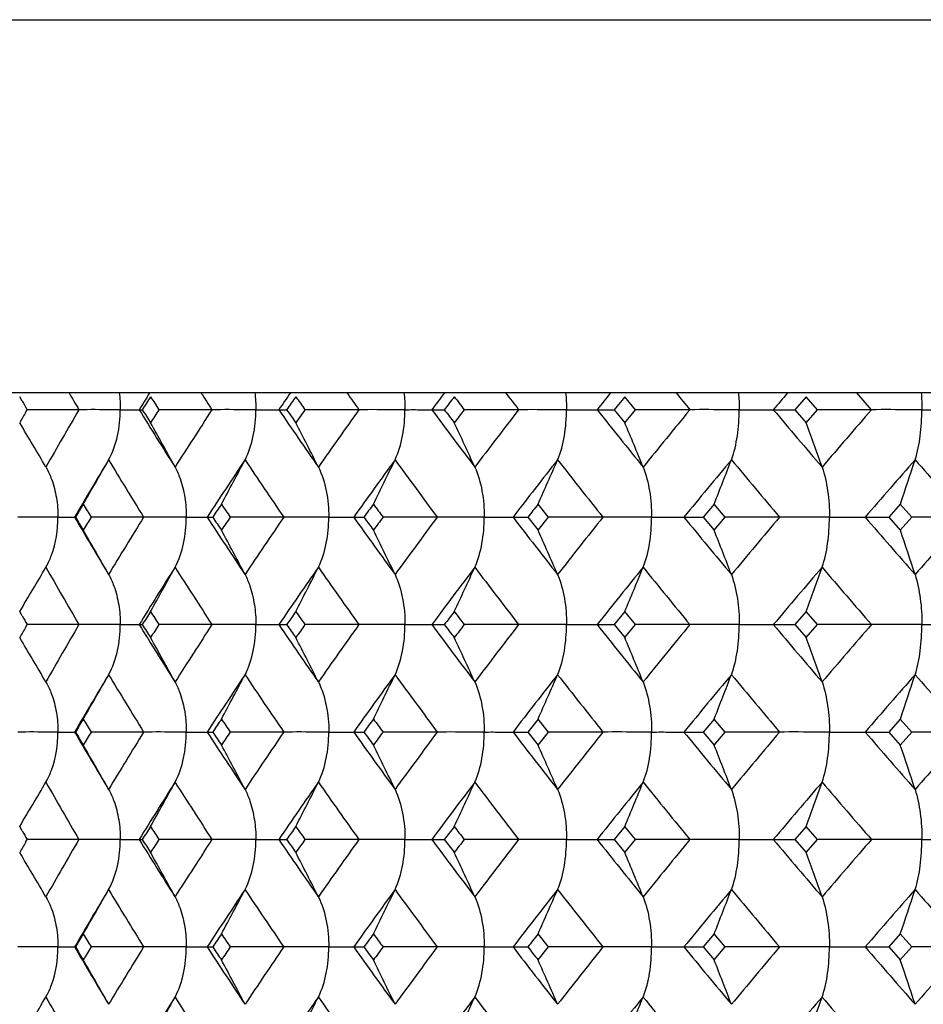
# Model space of a CAD drawing. Units: millimetres. Extents: x 0 to 594, y 0 to 420.
# Drawn here: x 185 to 192, y 161 to 169 of the extents above; entities that cross this region are included whole.
import ezdxf

# ---------------------------------------------------------------- set-up
doc = ezdxf.new("R2010")
doc.units = ezdxf.units.MM
doc.header["$LTSCALE"] = 32.67
doc.layers.add('00_COMPONENTI', color=7, linetype='CONTINUOUS')

msp = doc.modelspace()

# ---------------------------------------------------------------- linework, layer by layer
at = {"layer": '00_COMPONENTI', "color": 7, "linetype": 'Continuous'}
for p, q in [((53.9839, 168.8733), (268.9839, 168.8733)), ((268.9839, 165.8733), (53.9839, 165.8733)), ((184.7846, 165.8068), (184.7647, 165.8416)), ((189.627, 165.8416), (189.5417, 165.7372)), ((189.7127, 165.7372), (189.627, 165.8416)), ((191.0839, 165.8416), (190.9936, 165.7372)), ((191.1744, 165.7372), (191.0839, 165.8416)), ((184.8147, 165.7198), (184.8247, 165.7372)), ((185.2405, 165.7372), (184.8247, 165.7372)), ((185.7244, 165.7372), (185.7493, 165.7372)), ((186.3096, 165.7372), (185.8835, 165.7372)), ((186.8466, 165.7372), (186.9095, 165.7372)), ((187.4904, 165.7372), (187.0571, 165.7372)), ((188.0764, 165.7372), (188.1769, 165.7372)), ((188.7739, 165.7372), (188.3368, 165.7372)), ((189.4045, 165.7372), (189.5417, 165.7372)), ((189.5417, 165.7372), (189.627, 165.6328)), ((189.627, 165.6328), (189.7127, 165.7372)), ((190.1503, 165.7372), (189.7127, 165.7372)), ((190.8207, 165.7372), (190.9936, 165.7372)), ((190.9936, 165.7372), (191.0839, 165.6328)), ((191.0839, 165.6328), (191.1744, 165.7372)), ((191.6092, 165.7372), (191.1744, 165.7372)), ((184.975, 165.2759), (184.9785, 165.2697)), ((189.0134, 164.8733), (188.9304, 164.9777)), ((190.3453, 164.9777), (190.2574, 164.8733)), ((190.4335, 164.8733), (190.3453, 164.9777)), ((191.8412, 164.9777), (191.7488, 164.8733)), ((191.934, 164.8733), (191.8412, 164.9777)), ((185.2063, 164.8733), (185.2121, 164.8733)), ((185.7606, 164.8733), (185.3392, 164.8733)), ((186.2714, 164.8733), (186.3154, 164.8733)), ((186.8866, 164.8733), (186.4565, 164.8733)), ((187.4486, 164.8733), (187.5304, 164.8733)), ((188.1199, 164.8733), (187.6843, 164.8733)), ((188.7288, 164.8733), (188.8477, 164.8733)), ((188.9304, 164.7689), (189.0134, 164.8733)), ((189.4512, 164.8733), (189.0134, 164.8733)), ((190.1022, 164.8733), (190.2574, 164.8733)), ((190.2574, 164.8733), (190.3453, 164.7689)), ((190.3453, 164.7689), (190.4335, 164.8733)), ((190.8702, 164.8733), (190.4335, 164.8733)), ((191.5584, 164.8733), (191.7488, 164.8733)), ((191.7488, 164.8733), (191.8412, 164.7689)), ((191.8412, 164.7689), (191.934, 164.8733)), ((192.3661, 164.8733), (191.934, 164.8733)), ((184.975, 164.4707), (184.9786, 164.4769)), ((184.7846, 164.079), (184.7647, 164.1138)), ((189.627, 164.1138), (189.5417, 164.0094)), ((189.7127, 164.0094), (189.627, 164.1138)), ((191.0839, 164.1138), (190.9936, 164.0094)), ((191.1744, 164.0094), (191.0839, 164.1138)), ((184.8147, 163.992), (184.8247, 164.0094)), ((185.2406, 164.0094), (184.8247, 164.0094)), ((185.7244, 164.0094), (185.7493, 164.0094)), ((186.3097, 164.0094), (185.8835, 164.0094)), ((186.8466, 164.0094), (186.9095, 164.0094)), ((187.4905, 164.0094), (187.0571, 164.0094)), ((188.0764, 164.0094), (188.1769, 164.0094)), ((188.774, 164.0094), (188.3368, 164.0094)), ((189.4045, 164.0094), (189.5417, 164.0094)), ((189.5417, 164.0094), (189.627, 163.905)), ((189.627, 163.905), (189.7127, 164.0094)), ((190.1504, 164.0094), (189.7127, 164.0094)), ((190.8207, 164.0094), (190.9936, 164.0094)), ((190.9936, 164.0094), (191.0839, 163.905)), ((191.0839, 163.905), (191.1744, 164.0094)), ((191.6092, 164.0094), (191.1744, 164.0094)), ((184.9751, 163.5481), (184.9786, 163.5418)), ((188.9304, 163.2498), (188.8478, 163.1454)), ((189.0133, 163.1454), (188.9304, 163.2498)), ((190.3453, 163.2498), (190.2575, 163.1454)), ((190.4335, 163.1454), (190.3453, 163.2498)), ((191.8412, 163.2498), (191.7488, 163.1454)), ((191.9339, 163.1454), (191.8412, 163.2498)), ((185.2063, 163.1454), (185.2122, 163.1454)), ((185.7606, 163.1454), (185.3392, 163.1454)), ((186.2715, 163.1454), (186.3155, 163.1454)), ((186.8867, 163.1454), (186.4565, 163.1454)), ((187.4486, 163.1454), (187.5304, 163.1454)), ((188.12, 163.1454), (187.6843, 163.1454)), ((188.7288, 163.1454), (188.8478, 163.1454)), ((188.8478, 163.1454), (188.9304, 163.0411)), ((188.9304, 163.0411), (189.0133, 163.1454)), ((189.4512, 163.1454), (189.0133, 163.1454)), ((190.1022, 163.1454), (190.2575, 163.1454)), ((190.2575, 163.1454), (190.3453, 163.0411)), ((190.3453, 163.0411), (190.4335, 163.1454)), ((190.8702, 163.1454), (190.4335, 163.1454)), ((191.5585, 163.1454), (191.7488, 163.1454)), ((191.7488, 163.1454), (191.8412, 163.0411)), ((191.8412, 163.0411), (191.9339, 163.1454)), ((192.3661, 163.1454), (191.9339, 163.1454)), ((184.9751, 162.7428), (184.9786, 162.749)), ((184.7846, 162.351), (184.7647, 162.3858)), ((189.627, 162.3858), (189.5417, 162.2815)), ((189.7127, 162.2815), (189.627, 162.3858)), ((191.0839, 162.3858), (190.9936, 162.2815)), ((191.1744, 162.2815), (191.0839, 162.3858)), ((184.8147, 162.2641), (184.8247, 162.2815)), ((185.2405, 162.2815), (184.8247, 162.2815)), ((185.7244, 162.2815), (185.7493, 162.2815)), ((186.3096, 162.2815), (185.8835, 162.2815)), ((186.8466, 162.2815), (186.9095, 162.2815)), ((187.4904, 162.2815), (187.0572, 162.2815)), ((188.0764, 162.2815), (188.1769, 162.2815)), ((188.7739, 162.2815), (188.3368, 162.2815)), ((189.4045, 162.2815), (189.5417, 162.2815)), ((189.5417, 162.2815), (189.627, 162.1771)), ((189.627, 162.1771), (189.7127, 162.2815)), ((190.1503, 162.2815), (189.7127, 162.2815)), ((190.8206, 162.2815), (190.9936, 162.2815)), ((190.9936, 162.2815), (191.0839, 162.1771)), ((191.0839, 162.1771), (191.1744, 162.2815)), ((191.6092, 162.2815), (191.1744, 162.2815)), ((184.975, 161.8202), (184.9785, 161.8139)), ((189.0134, 161.4175), (188.9304, 161.522)), ((190.3453, 161.522), (190.2574, 161.4175)), ((190.4335, 161.4175), (190.3453, 161.522)), ((191.8412, 161.522), (191.7487, 161.4175)), ((191.934, 161.4175), (191.8412, 161.522)), ((185.2063, 161.4175), (185.2121, 161.4175)), ((185.7606, 161.4175), (185.3393, 161.4175)), ((186.2714, 161.4175), (186.3154, 161.4175)), ((186.8866, 161.4175), (186.4565, 161.4175)), ((187.4486, 161.4175), (187.5304, 161.4175)), ((188.1199, 161.4175), (187.6843, 161.4175)), ((188.7288, 161.4175), (188.8477, 161.4175)), ((188.9304, 161.3131), (189.0134, 161.4175)), ((189.4512, 161.4175), (189.0134, 161.4175)), ((190.1022, 161.4175), (190.2574, 161.4175)), ((190.2574, 161.4175), (190.3453, 161.3131)), ((190.3453, 161.3131), (190.4335, 161.4175)), ((190.8702, 161.4175), (190.4335, 161.4175)), ((191.5584, 161.4175), (191.7487, 161.4175)), ((191.7487, 161.4175), (191.8412, 161.3131)), ((191.8412, 161.3131), (191.934, 161.4175)), ((192.3661, 161.4175), (191.934, 161.4175)), ((184.975, 161.0149), (184.9786, 161.0211))]:
    msp.add_line(p, q, dxfattribs=at)
at = {"layer": '00_COMPONENTI', "color": 9, "linetype": 'Continuous'}
msp.add_line((191.6092, 165.7372), (191.4916, 165.8733), dxfattribs=at)
for centre, radius, start, end in [((218.4918, 185.1822), 38.5195, 210.08447, 210.31867), ((221.4513, 143.7043), 41.9745, 148.11921, 148.33769), ((224.1725, 190.4187), 45.197, 212.89329, 213.09897), ((227.7772, 137.842), 49.5324, 145.53391, 145.72461), ((231.1004, 196.8739), 53.5847, 215.34754, 215.52613), ((235.524, 130.571), 59.0587, 143.291212, 143.455709), ((239.6315, 204.9312), 64.2079, 217.466947, 217.620093), ((245.1532, 121.4086), 71.2246, 141.370013, 141.510002), ((250.3451, 215.1859), 77.9011, 219.272965, 219.402368), ((257.4374, 109.5732), 87.1332, 139.748884, 139.866022), ((217.9423, 146.609), 37.8852, 149.67541, 150.48035), ((221.9119, 188.0535), 42.5153, 211.66145, 212.39473), ((223.5088, 141.4834), 44.4075, 146.89568, 147.60335), ((228.3445, 194.0184), 50.2185, 214.27477, 214.91412), ((230.2942, 135.1708), 52.5972, 144.4691, 145.08422), ((236.2293, 201.4256), 59.9363, 216.543869, 217.094718), ((238.6385, 127.3026), 62.9579, 142.375696, 142.903863), ((246.0486, 210.7775), 72.3684, 218.489751, 218.957875), ((249.0929, 117.3108), 76.2847, 140.593952, 141.040927), ((258.614, 222.8931), 88.672, 220.133898, 220.524888), ((262.6, 104.2492), 93.9173, 139.102854, 139.474117), ((219.143, 145.1035), 39.2753, 148.99517, 149.77713), ((220.5863, 186.4299), 40.9576, 211.00099, 211.75687), ((224.9705, 139.7274), 46.1512, 146.29934, 146.985), ((226.7285, 192.1108), 48.2624, 213.69728, 214.35809), ((232.0828, 133.0908), 54.7936, 143.95228, 144.54665), ((234.2401, 199.1448), 57.4596, 216.044779, 216.615762), ((240.8591, 124.7887), 65.7598, 141.933436, 142.442195), ((243.5515, 207.9853), 69.1773, 218.064046, 218.550956), ((251.9203, 114.1858), 79.9419, 140.22125, 140.650129), ((255.3779, 219.3579), 84.4382, 219.776628, 220.185134), ((266.3453, 100.2037), 98.8698, 138.795036, 139.149402), ((270.9848, 234.5236), 105.0336, 221.203213, 221.538537), ((219.143, 184.6431), 39.2753, 210.22287, 211.00483), ((220.5863, 143.3167), 40.9576, 148.24313, 148.99901), ((224.9705, 190.0192), 46.1512, 213.015, 213.70066), ((226.7285, 137.6358), 48.2624, 145.64191, 146.30272), ((232.0828, 196.6558), 54.7936, 215.45335, 216.04772), ((234.2401, 130.6017), 57.4596, 143.384239, 143.955221), ((240.8591, 204.9579), 65.7598, 217.557805, 218.066564), ((243.5515, 121.7613), 69.1773, 141.449044, 141.935954), ((251.9203, 215.5608), 79.9419, 219.349871, 219.77875), ((255.3779, 110.3887), 84.4382, 139.814866, 140.223372), ((266.3453, 229.5429), 98.8698, 220.850598, 221.204964), ((270.9848, 95.223), 105.0336, 138.461463, 138.796787), ((217.9423, 183.1376), 37.8852, 209.51965, 210.32459), ((221.9119, 141.6931), 42.5153, 147.60527, 148.33855), ((223.5088, 188.2632), 44.4075, 212.39665, 213.10433), ((228.3445, 135.7282), 50.2185, 145.08588, 145.72523), ((230.2942, 194.5758), 52.5972, 214.91578, 215.5309), ((236.2293, 128.321), 59.9363, 142.905282, 143.456131), ((238.6385, 202.444), 62.9579, 217.096137, 217.624305), ((246.0486, 118.9691), 72.3684, 141.042125, 141.510249), ((249.0929, 212.4358), 76.2847, 218.959073, 219.406049), ((258.614, 106.8535), 88.672, 139.475112, 139.866102), ((262.6, 225.4974), 93.9174, 220.525883, 220.897146), ((218.0209, 144.8379), 37.9749, 149.67887, 150.48193), ((222.0039, 186.3852), 42.6249, 211.66474, 212.39619), ((223.598, 139.7002), 44.5124, 146.89871, 147.60473), ((228.4502, 192.3656), 50.3482, 214.27764, 214.9154), ((230.3966, 133.3728), 52.7214, 144.47173, 145.08543), ((236.3523, 199.7921), 60.0913, 216.546353, 217.095826), ((238.7576, 125.4861), 63.1063, 142.377945, 142.90489), ((246.1936, 209.1683), 72.5558, 218.491871, 218.958823), ((249.2333, 115.471), 76.4642, 140.595847, 141.04179), ((258.7881, 221.3157), 88.9021, 220.135678, 220.525686), ((262.7684, 102.379), 94.1378, 139.104419, 139.474828), ((219.2244, 143.3295), 39.3688, 148.99857, 149.77865), ((220.6762, 184.7589), 41.0638, 211.00442, 211.75836), ((225.0631, 137.9407), 46.2608, 146.30231, 146.98634), ((226.8315, 190.4546), 48.3878, 213.70029, 214.35939), ((232.1894, 131.2884), 54.9237, 143.95485, 144.5478), ((234.3595, 197.5071), 57.6091, 216.047383, 216.616897), ((240.9833, 122.9667), 65.9156, 141.935628, 142.443173), ((243.6918, 206.3707), 69.3576, 218.066275, 218.55193), ((252.0673, 112.339), 80.1309, 140.223089, 140.650947), ((255.5456, 217.7732), 84.6587, 219.778507, 220.185957), ((266.5225, 98.3242), 99.103, 138.796546, 139.150072), ((271.19, 232.9791), 105.3088, 221.204766, 221.539219), ((219.224, 182.961), 39.3683, 210.22106, 211.00114), ((220.6683, 141.5367), 41.0546, 148.24145, 148.99556), ((225.0635, 188.3502), 46.2612, 213.0134, 213.69742), ((226.8215, 135.8428), 48.3759, 145.64045, 146.29972), ((232.1911, 195.0033), 54.9255, 215.45196, 216.04489), ((234.3468, 128.7931), 57.5934, 143.382975, 143.952644), ((240.9868, 203.3265), 65.9198, 217.556617, 218.064127), ((243.6752, 119.9333), 69.3364, 141.447969, 141.933772), ((252.0737, 213.9568), 80.139, 219.348867, 219.77668), ((255.5231, 108.5365), 84.6294, 139.813967, 140.221557), ((266.5339, 227.9762), 99.1179, 220.849765, 221.203236), ((271.1583, 93.3397), 105.2666, 138.460728, 138.795314), ((218.0203, 181.4524), 37.9742, 209.51777, 210.32085), ((221.9955, 139.9108), 42.615, 147.60362, 148.33525), ((223.5981, 186.5905), 44.5124, 212.39499, 213.10102), ((228.4396, 133.9325), 50.3353, 145.08445, 145.72237), ((230.3978, 192.9186), 52.7226, 214.91433, 215.52801), ((236.3386, 126.5089), 60.0743, 142.904051, 143.453684), ((238.7604, 200.8065), 63.1096, 217.094891, 217.621811), ((246.1756, 117.1369), 72.5327, 141.041081, 141.508185), ((249.2387, 210.8239), 76.4709, 218.958016, 219.403922), ((258.7636, 104.996), 88.87, 139.474243, 139.864395), ((262.7782, 223.9199), 94.1505, 220.525002, 220.895363), ((217.9302, 143.1605), 37.8712, 149.6756, 150.48084), ((221.9009, 184.5908), 42.5023, 211.66127, 212.39478), ((223.4949, 138.0369), 44.3908, 146.89588, 147.60382), ((228.332, 190.554), 50.2034, 214.27458, 214.91412), ((230.2779, 131.7269), 52.5771, 144.46931, 145.08467), ((236.2152, 197.9591), 59.9186, 216.543668, 217.094684), ((238.6192, 123.862), 62.9333, 142.375907, 142.904284), ((246.0324, 207.3085), 72.3475, 218.489546, 218.957808), ((249.0695, 113.8746), 76.2541, 140.594166, 141.041322), ((258.5953, 219.4211), 88.6473, 220.13369, 220.524791), ((262.571, 100.8191), 93.8787, 139.10307, 139.474488), ((219.1305, 141.6554), 39.2607, 148.99537, 149.77763), ((220.5756, 182.9676), 40.945, 211.00081, 211.75693), ((224.9561, 136.2815), 46.1337, 146.29955, 146.98548), ((226.7164, 188.6468), 48.2478, 213.69709, 214.3581), ((232.0659, 129.6476), 54.7725, 143.9525, 144.5471), ((234.2264, 195.6789), 57.4425, 216.044583, 216.615741), ((240.8389, 121.3491), 65.7339, 141.933653, 142.442615), ((243.5358, 204.5169), 69.1571, 218.063845, 218.550901), ((251.8958, 110.7509), 79.9097, 140.221468, 140.650523), ((255.3597, 215.8866), 84.4144, 219.776423, 220.185047), ((266.3147, 96.7752), 98.8288, 138.795255, 139.149771), ((270.9637, 231.0489), 105.0053, 221.203005, 221.538422), ((219.1612, 181.1975), 39.2961, 210.2223, 211.00385), ((220.6135, 139.844), 40.9895, 148.24291, 148.99822), ((224.9905, 186.5759), 46.1748, 213.01447, 213.69979), ((226.7603, 134.1581), 48.301, 145.64176, 146.30204), ((232.1049, 193.2152), 54.8204, 215.45286, 216.04694), ((234.278, 127.1177), 57.5069, 143.38413, 143.954651), ((240.8834, 201.5202), 65.79, 217.557359, 218.065885), ((243.5976, 118.2688), 69.2362, 141.448981, 141.935483), ((251.947, 212.1262), 79.9759, 219.349464, 219.778162), ((255.4351, 106.8846), 84.5132, 139.814845, 140.222993), ((266.3742, 226.1113), 98.9074, 220.850228, 221.20446), ((271.0584, 91.7021), 105.1319, 138.46148, 138.796494), ((217.96, 179.6914), 37.9054, 209.51908, 210.3236), ((221.9398, 138.2195), 42.5484, 147.60507, 148.3378), ((223.5282, 184.8193), 44.4302, 212.39612, 213.10344), ((228.3773, 132.2494), 50.2587, 145.08574, 145.72459), ((230.3155, 191.1344), 52.623, 214.91528, 215.53012), ((236.2686, 124.8354), 59.9857, 142.905186, 143.455596), ((238.6621, 199.0054), 62.9871, 217.095685, 217.623615), ((246.0966, 115.4745), 72.4302, 141.042073, 141.50981), ((249.1188, 209.0002), 76.3175, 218.95866, 219.40545), ((258.6741, 103.3464), 88.7511, 139.475101, 139.865752), ((262.6281, 222.0648), 93.9538, 220.525506, 220.896631)]:
    msp.add_arc(centre, radius, start, end, dxfattribs=at)
at = {"layer": '00_COMPONENTI', "color": 7, "linetype": 'Continuous'}
for centre, radius, start, end in [((217.0432, 184.3568), 37.2118, 209.90072, 210.02438), ((222.2168, 142.4426), 43.2726, 147.26638, 147.43051), ((222.4638, 189.3993), 43.5662, 212.73362, 212.89695), ((228.8407, 136.2424), 51.2656, 144.73436, 144.8771), ((229.1248, 195.6416), 51.6135, 215.26563, 215.40766), ((236.9699, 128.5234), 61.3647, 142.545018, 142.667676), ((237.2967, 203.4101), 61.7763, 217.454981, 217.57702), ((217.049, 147.1163), 37.2175, 150.00932, 150.16381), ((222.1222, 188.9686), 43.1588, 212.56641, 212.73099), ((222.5716, 142.0082), 43.6931, 147.10615, 147.26901), ((228.7094, 195.1361), 51.1031, 215.1197, 215.2629), ((229.2709, 135.7325), 51.7908, 144.59555, 144.7371), ((236.7861, 202.8065), 61.1309, 217.329047, 217.452182), ((237.4977, 127.9141), 62.0272, 142.426264, 142.547819), ((142.1123, 140.2506), 49.6335, 30.27841, 30.75665), ((141.6719, 141.066), 50.5198, 28.63427, 29.09647), ((140.7963, 141.9069), 51.9244, 26.74743, 27.1893), ((139.249, 142.7479), 54.0877, 24.61445, 25.03101), ((136.6625, 143.5633), 57.3787, 22.235243, 22.620789), ((132.4315, 144.3283), 62.4018, 19.614459, 19.962721), ((141.9512, 189.9493), 50.0058, 330.04133, 330.51222), ((141.3178, 189.1182), 51.1262, 331.8244, 332.27719), ((140.1435, 188.2742), 52.8728, 333.85686, 334.28691), ((138.1353, 187.4431), 55.5413, 336.14137, 336.54334), ((134.8259, 186.65), 59.5994, 338.676512, 339.044378), ((129.4164, 185.9191), 65.8438, 341.455137, 341.782406), ((219.2732, 144.2796), 39.8027, 148.66666, 148.84244), ((219.6858, 185.9269), 40.2857, 211.33334, 211.50733), ((225.2393, 138.7267), 46.8904, 145.95546, 146.10928), ((225.7538, 191.5763), 47.5114, 214.04454, 214.19662), ((232.5197, 131.8623), 55.8011, 143.59748, 143.73055), ((233.1679, 198.571), 56.6064, 216.40252, 216.53392), ((241.5091, 123.2612), 67.1177, 141.571124, 141.684801), ((219.2732, 185.467), 39.8027, 211.15756, 211.33334), ((219.6858, 143.8197), 40.2857, 148.49267, 148.66666), ((225.2393, 191.0199), 46.8904, 213.89072, 214.04454), ((225.7538, 138.1703), 47.5114, 145.80338, 145.95546), ((232.5197, 197.8843), 55.8011, 216.26945, 216.40252), ((233.1679, 131.1756), 56.6064, 143.46608, 143.59748), ((241.5091, 206.4854), 67.1177, 218.315199, 218.428876), ((141.9512, 139.7972), 50.0058, 29.48779, 29.95868), ((141.3178, 140.6284), 51.1262, 27.72282, 28.17561), ((140.1435, 141.4723), 52.8728, 25.7131, 26.14315), ((138.1353, 142.3035), 55.5413, 23.45667, 23.85864), ((134.8259, 143.0966), 59.5994, 20.955632, 21.323499), ((129.4164, 143.8275), 65.8438, 18.217605, 18.544873), ((142.1123, 189.496), 49.6335, 329.24335, 329.72159), ((141.6719, 188.6806), 50.5198, 330.90354, 331.36573), ((140.7963, 187.8397), 51.9244, 332.8107, 333.25257), ((139.249, 186.9987), 54.0877, 334.96899, 335.38555), ((136.6625, 186.1833), 57.3787, 337.379212, 337.764759), ((132.4315, 185.4183), 62.4018, 340.03728, 340.385542), ((217.1206, 182.6715), 37.3001, 209.89806, 210.02144), ((222.1222, 140.778), 43.1588, 147.26901, 147.43359), ((222.5716, 187.7384), 43.6931, 212.73099, 212.89385), ((228.7094, 134.6105), 51.1031, 144.7371, 144.8803), ((229.2709, 194.0141), 51.7908, 215.2629, 215.40445), ((236.7861, 126.9401), 61.1309, 142.547818, 142.670953), ((237.4977, 201.8324), 62.0272, 217.452181, 217.573736), ((216.9673, 145.4335), 37.1242, 150.00644, 150.16131), ((222.2168, 187.304), 43.2726, 212.56949, 212.73362), ((222.4638, 140.3473), 43.5662, 147.10305, 147.26638), ((228.8407, 193.5041), 51.2656, 215.1229, 215.26564), ((229.1248, 134.105), 51.6135, 144.59234, 144.73437), ((236.9699, 201.2232), 61.3647, 217.332324, 217.454982), ((237.2967, 126.3365), 61.7763, 142.42298, 142.545019), ((142.1573, 138.5483), 49.5818, 30.27913, 30.75797), ((141.7185, 139.3629), 50.467, 28.63498, 29.09774), ((140.8452, 140.203), 51.87, 26.7481, 27.19051), ((139.301, 141.0431), 54.0308, 24.61509, 25.03216), ((136.7188, 141.8577), 57.3181, 22.235834, 22.621857), ((132.494, 142.6221), 62.3357, 19.614996, 19.963689), ((141.9757, 188.2059), 49.9768, 330.04268, 330.51391), ((141.3432, 187.3754), 51.0968, 331.8257, 332.2788), ((140.17, 186.532), 52.8427, 333.8581, 334.28845), ((138.1635, 185.7015), 55.5099, 336.14253, 336.54477), ((134.8565, 184.909), 59.5662, 338.677569, 339.045691), ((129.4506, 184.1786), 65.8074, 341.456079, 341.783573), ((219.3701, 142.4951), 39.9149, 148.66951, 148.84471), ((219.5975, 184.1429), 40.1811, 211.33049, 211.50485), ((225.37, 136.9134), 47.0465, 145.95844, 146.11166), ((225.6318, 189.763), 47.3625, 214.04156, 214.19404), ((232.6981, 130.0066), 56.0205, 143.60055, 143.73303), ((232.9982, 196.7142), 56.3934, 216.39945, 216.53128), ((219.3705, 183.7958), 39.9153, 211.15498, 211.33018), ((219.5982, 142.1477), 40.1819, 148.49546, 148.66982), ((225.3705, 189.3774), 47.0469, 213.88801, 214.04124), ((225.6327, 136.5276), 47.3633, 145.80628, 145.95876), ((232.6985, 196.2842), 56.0209, 216.26664, 216.39912), ((232.9992, 129.5763), 56.3944, 143.46905, 143.60088), ((141.9748, 138.0845), 49.9778, 29.48597, 29.95718), ((141.3422, 138.9151), 51.0978, 27.72108, 28.17417), ((140.169, 139.7584), 52.8438, 25.71144, 26.14178), ((138.1624, 140.589), 55.5111, 23.45513, 23.85736), ((134.8553, 141.3815), 59.5675, 20.954219, 21.322328), ((129.4491, 142.1119), 65.8089, 18.216349, 18.543832), ((142.1545, 187.7443), 49.585, 329.24198, 329.72078), ((141.7157, 186.9296), 50.4703, 330.90221, 331.36494), ((140.8423, 186.0894), 51.8733, 332.80944, 333.25182), ((139.2978, 185.2492), 54.0343, 334.9678, 335.38484), ((136.7154, 184.4345), 57.3218, 337.378109, 337.764104), ((132.4903, 183.6702), 62.3397, 340.036283, 340.384951), ((222.2066, 138.9933), 43.2605, 147.26623, 147.43042), ((222.4737, 185.9501), 43.5781, 212.73377, 212.89706), ((228.8267, 132.7964), 51.2486, 144.73421, 144.87701), ((229.1384, 192.1956), 51.6303, 215.26578, 215.40777), ((236.9506, 125.0822), 61.3405, 142.544865, 142.66758), ((237.3156, 199.9691), 61.8004, 217.455134, 217.577136), ((217.0506, 180.9054), 37.2204, 209.90085, 210.02449), ((217.0596, 143.6545), 37.2296, 150.00939, 150.16384), ((222.1085, 185.504), 43.1426, 212.5663, 212.73095), ((222.5859, 138.5433), 43.71, 147.10624, 147.26905), ((228.6907, 191.6671), 51.0801, 215.11959, 215.26287), ((229.2904, 132.263), 51.8146, 144.59564, 144.73713), ((236.7601, 199.3308), 61.0981, 217.328934, 217.452145), ((237.5247, 124.4377), 62.0612, 142.426358, 142.547856), ((142.1069, 136.7917), 49.6398, 30.27846, 30.75664), ((141.6663, 137.6071), 50.5262, 28.63432, 29.09645), ((140.7905, 138.4482), 51.931, 26.74747, 27.18928), ((139.2428, 139.2892), 54.0945, 24.6145, 25.03099), ((136.6558, 140.1047), 57.3859, 22.235281, 22.620774), ((132.4241, 140.8699), 62.4097, 19.614494, 19.962707), ((141.9461, 186.4964), 50.0116, 330.04149, 330.51232), ((141.3125, 185.6651), 51.1321, 331.82455, 332.27728), ((140.1379, 184.8211), 52.8789, 333.857, 334.287), ((138.1293, 183.9899), 55.5478, 336.14151, 336.54342), ((134.8194, 183.1967), 59.6064, 338.676633, 339.044451), ((129.409, 182.4657), 65.8515, 341.455246, 341.782471), ((219.2606, 140.8318), 39.7879, 148.66699, 148.84285), ((219.7001, 182.4796), 40.3024, 211.33301, 211.50695), ((225.2219, 135.2831), 46.8692, 145.9558, 146.10971), ((225.7732, 188.1334), 47.5346, 214.0442, 214.19622), ((232.4955, 128.4248), 55.7708, 143.59784, 143.73099), ((233.1944, 195.1344), 56.6392, 216.40216, 216.5335), ((241.4751, 119.8329), 67.074, 141.571484, 141.685247), ((219.295, 182.0237), 39.8278, 211.15675, 211.33244), ((219.6668, 140.3762), 40.2632, 148.49344, 148.66756), ((225.2685, 187.5829), 46.9252, 213.88988, 214.0436), ((225.7275, 134.7332), 47.4791, 145.8042, 145.9564), ((232.5594, 194.4566), 55.8498, 216.26858, 216.40155), ((233.1311, 127.7481), 56.56, 143.46692, 143.59845), ((241.564, 203.0718), 67.187, 218.314322, 218.427895), ((141.9556, 136.3445), 50.0005, 29.48731, 29.95824), ((141.3224, 137.1755), 51.1208, 27.72237, 28.17519), ((140.1482, 138.0193), 52.8673, 25.71267, 26.14275), ((138.1403, 138.8503), 55.5356, 23.45627, 23.85826), ((134.8314, 139.6433), 59.5935, 20.955261, 21.323154), ((129.4224, 140.3741), 65.8373, 18.217274, 18.544566), ((142.1256, 186.0325), 49.618, 329.2431, 329.72149), ((141.6857, 185.2174), 50.504, 330.9033, 331.36563), ((140.8108, 184.3767), 51.9082, 332.81048, 333.25248), ((139.2644, 183.536), 54.0708, 334.96878, 335.38546), ((136.6791, 182.7209), 57.3607, 337.379014, 337.764676), ((132.45, 181.956), 62.3822, 340.037102, 340.385467)]:
    msp.add_arc(centre, radius, start, end, dxfattribs=at)
for points in [[(185.5638, 165.8734), (185.5701, 165.8283), (185.5733, 165.7827), (185.573, 165.7372)], [(186.6537, 165.8734), (186.6596, 165.8283), (186.6626, 165.7827), (186.6623, 165.7372)], [(187.8527, 165.8734), (187.8581, 165.8282), (187.8609, 165.7827), (187.8605, 165.7372)], [(189.1516, 165.8734), (189.1565, 165.8282), (189.1591, 165.7827), (189.1587, 165.7372)], [(190.5406, 165.8734), (190.5449, 165.8281), (190.5472, 165.7826), (190.5468, 165.7372)], [(192.0091, 165.8734), (192.0128, 165.8281), (192.0148, 165.7826), (192.0144, 165.7372)]]:
    msp.add_open_spline(points, degree=3, dxfattribs=at)
for points, knots in [([(185.573, 165.7372), (185.55, 165.7368), (185.4391, 165.7374), (185.3283, 165.738), (185.2405, 165.7372)], [0, 0, 0, 0, 0.20774, 1, 1, 1, 1]), ([(185.4792, 165.3346), (185.5129, 165.394), (185.5589, 165.5276), (185.5729, 165.6667), (185.573, 165.7372)], [0, 0, 0, 0, 0.491865, 1, 1, 1, 1]), ([(185.573, 165.7372), (185.5924, 165.7375), (185.6272, 165.7375), (185.6727, 165.7368), (185.7036, 165.7379), (185.7194, 165.7365), (185.7244, 165.7372)], [0, 0, 0, 0, 0.384786, 0.689851, 0.900818, 1, 1, 1, 1]), ([(186.6623, 165.7372), (186.6371, 165.7368), (186.5195, 165.7374), (186.402, 165.738), (186.3096, 165.7372)], [0, 0, 0, 0, 0.214598, 1, 1, 1, 1]), ([(186.5751, 165.3346), (186.6067, 165.3945), (186.6492, 165.5283), (186.6621, 165.6667), (186.6623, 165.7372)], [0, 0, 0, 0, 0.489986, 1, 1, 1, 1]), ([(186.6623, 165.7372), (186.7022, 165.7378), (186.7557, 165.7368), (186.8171, 165.7375), (186.8386, 165.7367), (186.8466, 165.7372)], [0, 0, 0, 0, 0.650044, 0.86983, 1, 1, 1, 1]), ([(187.8605, 165.7372), (187.8333, 165.7368), (187.7099, 165.7373), (187.5866, 165.738), (187.4904, 165.7372)], [0, 0, 0, 0, 0.220758, 1, 1, 1, 1]), ([(187.7807, 165.3346), (187.8099, 165.3951), (187.8486, 165.5291), (187.8604, 165.6668), (187.8605, 165.7372)], [0, 0, 0, 0, 0.488044, 1, 1, 1, 1]), ([(187.8605, 165.7372), (187.9053, 165.7378), (187.9773, 165.7378), (188.0492, 165.7362), (188.0764, 165.7372)], [0, 0, 0, 0, 0.622134, 1, 1, 1, 1]), ([(189.1587, 165.7372), (189.1297, 165.7368), (189.0014, 165.7373), (188.8731, 165.738), (188.7739, 165.7372)], [0, 0, 0, 0, 0.226404, 1, 1, 1, 1]), ([(189.0867, 165.3346), (189.1134, 165.3956), (189.148, 165.5298), (189.1585, 165.6668), (189.1587, 165.7372)], [0, 0, 0, 0, 0.486094, 1, 1, 1, 1]), ([(189.1587, 165.7372), (189.2079, 165.7378), (189.2899, 165.7376), (189.3718, 165.7363), (189.4045, 165.7372)], [0, 0, 0, 0, 0.601203, 1, 1, 1, 1]), ([(190.5468, 165.7372), (190.5162, 165.7368), (190.3841, 165.7373), (190.2519, 165.7381), (190.1503, 165.7372)], [0, 0, 0, 0, 0.231674, 1, 1, 1, 1]), ([(190.4833, 165.3346), (190.5072, 165.3962), (190.5374, 165.5305), (190.5467, 165.6669), (190.5468, 165.7372)], [0, 0, 0, 0, 0.484201, 1, 1, 1, 1]), ([(190.5468, 165.7372), (190.575, 165.7376), (190.6396, 165.7372), (190.7309, 165.7376), (190.794, 165.7367), (190.8207, 165.7372)], [0, 0, 0, 0, 0.308674, 0.707722, 1, 1, 1, 1]), ([(192.0144, 165.7372), (191.9824, 165.7368), (191.8474, 165.7373), (191.7123, 165.7381), (191.6092, 165.7372)], [0, 0, 0, 0, 0.236679, 1, 1, 1, 1]), ([(191.9598, 165.3346), (191.9806, 165.3968), (192.0063, 165.5311), (192.0142, 165.6669), (192.0144, 165.7372)], [0, 0, 0, 0, 0.482425, 1, 1, 1, 1]), ([(192.0144, 165.7372), (192.0443, 165.7376), (192.1137, 165.7372), (192.2136, 165.7376), (192.2837, 165.7367), (192.3142, 165.7372)], [0, 0, 0, 0, 0.298881, 0.694792, 1, 1, 1, 1]), ([(184.9785, 165.2697), (184.9948, 165.2404), (185.0302, 165.1629), (185.0635, 165.0292), (185.0721, 164.9254), (185.0718, 164.8733)], [0, 0, 0, 0, 0.244129, 0.61942, 1, 1, 1, 1]), ([(186.0129, 165.2759), (186.0287, 165.2463), (186.0632, 165.1674), (186.0954, 165.0317), (186.1038, 164.9264), (186.1034, 164.8733)], [0, 0, 0, 0, 0.242098, 0.617582, 1, 1, 1, 1]), ([(187.1647, 165.2759), (187.1944, 165.2153), (187.236, 165.082), (187.2488, 164.9438), (187.2483, 164.8733)], [0, 0, 0, 0, 0.489005, 1, 1, 1, 1]), ([(188.4218, 165.2759), (188.4489, 165.2148), (188.4866, 165.0813), (188.4983, 164.9437), (188.4977, 164.8733)], [0, 0, 0, 0, 0.487049, 1, 1, 1, 1]), ([(189.7744, 165.2759), (189.7987, 165.2142), (189.8323, 165.0806), (189.8427, 164.9437), (189.8421, 164.8733)], [0, 0, 0, 0, 0.485117, 1, 1, 1, 1]), ([(191.2123, 165.2759), (191.2336, 165.2137), (191.2628, 165.0799), (191.272, 164.9436), (191.2714, 164.8733)], [0, 0, 0, 0, 0.483273, 1, 1, 1, 1]), ([(185.0718, 164.8733), (185.05, 164.8729), (184.9428, 164.8735), (184.8357, 164.8741), (184.7504, 164.8733)], [0, 0, 0, 0, 0.203977, 1, 1, 1, 1]), ([(184.9786, 164.4769), (184.9951, 164.506), (185.0513, 164.6311), (185.0717, 164.7701), (185.0718, 164.8733)], [0, 0, 0, 0, 0.244757, 1, 1, 1, 1]), ([(185.0718, 164.8733), (185.09, 164.8736), (185.1221, 164.8736), (185.1595, 164.8731), (185.1826, 164.8735), (185.1945, 164.873), (185.2015, 164.8736), (185.2055, 164.8727), (185.2063, 164.8733)], [0, 0, 0, 0, 0.404547, 0.717144, 0.834287, 0.922052, 0.978045, 1, 1, 1, 1]), ([(186.1034, 164.8733), (186.0793, 164.8729), (185.965, 164.8735), (185.8507, 164.8741), (185.7606, 164.8733)], [0, 0, 0, 0, 0.211271, 1, 1, 1, 1]), ([(186.0129, 164.4707), (186.0456, 164.5303), (186.0899, 164.664), (186.1033, 164.8028), (186.1034, 164.8733)], [0, 0, 0, 0, 0.490938, 1, 1, 1, 1]), ([(186.1034, 164.8733), (186.1241, 164.8736), (186.1615, 164.8735), (186.211, 164.8731), (186.2463, 164.8737), (186.265, 164.8727), (186.2714, 164.8733)], [0, 0, 0, 0, 0.36897, 0.668003, 0.883811, 1, 1, 1, 1]), ([(187.2483, 164.8733), (187.2221, 164.8729), (187.1015, 164.8734), (186.9809, 164.8741), (186.8866, 164.8733)], [0, 0, 0, 0, 0.217753, 1, 1, 1, 1]), ([(187.1647, 164.4707), (187.1952, 164.5309), (187.2358, 164.6648), (187.2482, 164.8028), (187.2483, 164.8733)], [0, 0, 0, 0, 0.489021, 1, 1, 1, 1]), ([(187.2483, 164.8733), (187.2907, 164.8739), (187.348, 164.873), (187.4148, 164.8735), (187.4391, 164.8729), (187.4486, 164.8733)], [0, 0, 0, 0, 0.634996, 0.858116, 1, 1, 1, 1]), ([(188.4977, 164.8733), (188.4696, 164.8729), (188.3436, 164.8734), (188.2177, 164.8741), (188.1199, 164.8733)], [0, 0, 0, 0, 0.223637, 1, 1, 1, 1]), ([(188.4218, 164.4707), (188.4497, 164.5314), (188.4864, 164.6655), (188.4976, 164.8029), (188.4977, 164.8733)], [0, 0, 0, 0, 0.487067, 1, 1, 1, 1]), ([(188.4977, 164.8733), (188.5448, 164.8739), (188.6218, 164.8738), (188.6988, 164.8724), (188.7288, 164.8733)], [0, 0, 0, 0, 0.610996, 1, 1, 1, 1]), ([(189.8421, 164.8733), (189.8123, 164.8729), (189.682, 164.8734), (189.5516, 164.8741), (189.4512, 164.8733)], [0, 0, 0, 0, 0.229079, 1, 1, 1, 1]), ([(189.7744, 164.4707), (189.7996, 164.532), (189.8321, 164.6662), (189.842, 164.8029), (189.8421, 164.8733)], [0, 0, 0, 0, 0.485138, 1, 1, 1, 1]), ([(189.8421, 164.8733), (189.8935, 164.8739), (189.9802, 164.8736), (190.0669, 164.8725), (190.1022, 164.8733)], [0, 0, 0, 0, 0.592512, 1, 1, 1, 1]), ([(191.2714, 164.8733), (191.24, 164.8729), (191.1063, 164.8734), (190.9726, 164.8741), (190.8702, 164.8733)], [0, 0, 0, 0, 0.234204, 1, 1, 1, 1]), ([(191.2123, 164.4707), (191.2346, 164.5325), (191.2626, 164.6669), (191.2712, 164.803), (191.2714, 164.8733)], [0, 0, 0, 0, 0.483296, 1, 1, 1, 1]), ([(191.2714, 164.8733), (191.3004, 164.8736), (191.3675, 164.8733), (191.4632, 164.8737), (191.5298, 164.8727), (191.5584, 164.8733)], [0, 0, 0, 0, 0.303558, 0.700969, 1, 1, 1, 1]), ([(185.4792, 164.412), (185.4956, 164.3824), (185.5313, 164.3037), (185.5646, 164.1679), (185.5733, 164.0624), (185.573, 164.0094)], [0, 0, 0, 0, 0.242964, 0.618376, 1, 1, 1, 1]), ([(186.5751, 164.412), (186.5903, 164.3823), (186.6237, 164.3033), (186.6545, 164.1676), (186.6626, 164.0624), (186.6623, 164.0094)], [0, 0, 0, 0, 0.241206, 0.616765, 1, 1, 1, 1]), ([(187.7807, 164.412), (187.8091, 164.3511), (187.8488, 164.2177), (187.8611, 164.0798), (187.8605, 164.0094)], [0, 0, 0, 0, 0.488026, 1, 1, 1, 1]), ([(189.0867, 164.412), (189.1125, 164.3506), (189.1482, 164.217), (189.1593, 164.0798), (189.1587, 164.0094)], [0, 0, 0, 0, 0.486075, 1, 1, 1, 1]), ([(190.4833, 164.412), (190.5062, 164.35), (190.5376, 164.2163), (190.5474, 164.0797), (190.5468, 164.0094)], [0, 0, 0, 0, 0.484178, 1, 1, 1, 1]), ([(191.9598, 164.412), (191.9795, 164.3495), (192.0065, 164.2156), (192.0151, 164.0797), (192.0144, 164.0094)], [0, 0, 0, 0, 0.4824, 1, 1, 1, 1]), ([(185.573, 164.0094), (185.55, 164.009), (185.4392, 164.0096), (185.3283, 164.0101), (185.2406, 164.0094)], [0, 0, 0, 0, 0.207742, 1, 1, 1, 1]), ([(185.4793, 163.6067), (185.5129, 163.6662), (185.5589, 163.7997), (185.5729, 163.9388), (185.573, 164.0094)], [0, 0, 0, 0, 0.491866, 1, 1, 1, 1]), ([(185.573, 164.0094), (185.5924, 164.0097), (185.6272, 164.0097), (185.6727, 164.009), (185.7037, 164.01), (185.7194, 164.0086), (185.7244, 164.0094)], [0, 0, 0, 0, 0.38481, 0.689887, 0.900846, 1, 1, 1, 1]), ([(186.6623, 164.0094), (186.6371, 164.009), (186.5195, 164.0095), (186.402, 164.0102), (186.3097, 164.0094)], [0, 0, 0, 0, 0.214599, 1, 1, 1, 1]), ([(186.5752, 163.6067), (186.6067, 163.6667), (186.6493, 163.8005), (186.6622, 163.9389), (186.6623, 164.0094)], [0, 0, 0, 0, 0.489987, 1, 1, 1, 1]), ([(186.6623, 164.0094), (186.7022, 164.01), (186.7557, 164.009), (186.8171, 164.0096), (186.8386, 164.0089), (186.8466, 164.0094)], [0, 0, 0, 0, 0.650071, 0.869851, 1, 1, 1, 1]), ([(187.8605, 164.0094), (187.8333, 164.009), (187.71, 164.0095), (187.5866, 164.0102), (187.4905, 164.0094)], [0, 0, 0, 0, 0.220759, 1, 1, 1, 1]), ([(187.7807, 163.6067), (187.81, 163.6672), (187.8487, 163.8012), (187.8604, 163.9389), (187.8605, 164.0094)], [0, 0, 0, 0, 0.488045, 1, 1, 1, 1]), ([(187.8605, 164.0094), (187.9053, 164.01), (187.9773, 164.01), (188.0492, 164.0084), (188.0764, 164.0094)], [0, 0, 0, 0, 0.622155, 1, 1, 1, 1]), ([(189.1587, 164.0094), (189.1297, 164.009), (189.0014, 164.0095), (188.8732, 164.0102), (188.774, 164.0094)], [0, 0, 0, 0, 0.226405, 1, 1, 1, 1]), ([(189.0868, 163.6067), (189.1134, 163.6678), (189.148, 163.802), (189.1585, 163.939), (189.1587, 164.0094)], [0, 0, 0, 0, 0.486096, 1, 1, 1, 1]), ([(189.1587, 164.0094), (189.2079, 164.01), (189.2899, 164.0098), (189.3718, 164.0085), (189.4045, 164.0094)], [0, 0, 0, 0, 0.60122, 1, 1, 1, 1]), ([(190.5468, 164.0094), (190.5162, 164.009), (190.3841, 164.0095), (190.2519, 164.0102), (190.1504, 164.0094)], [0, 0, 0, 0, 0.231675, 1, 1, 1, 1]), ([(190.4833, 163.6067), (190.5072, 163.6683), (190.5374, 163.8027), (190.5467, 163.939), (190.5468, 164.0094)], [0, 0, 0, 0, 0.484203, 1, 1, 1, 1]), ([(190.5468, 164.0094), (190.575, 164.0097), (190.6396, 164.0094), (190.7309, 164.0098), (190.794, 164.0088), (190.8207, 164.0094)], [0, 0, 0, 0, 0.308683, 0.707735, 1, 1, 1, 1]), ([(192.0144, 164.0094), (191.9824, 164.009), (191.8474, 164.0094), (191.7123, 164.0102), (191.6092, 164.0094)], [0, 0, 0, 0, 0.236679, 1, 1, 1, 1]), ([(191.9598, 163.6067), (191.9806, 163.6689), (192.0063, 163.8033), (192.0142, 163.9391), (192.0144, 164.0094)], [0, 0, 0, 0, 0.482427, 1, 1, 1, 1]), ([(192.0144, 164.0094), (192.0443, 164.0097), (192.1137, 164.0094), (192.2136, 164.0097), (192.2837, 164.0088), (192.3142, 164.0094)], [0, 0, 0, 0, 0.298888, 0.694804, 1, 1, 1, 1]), ([(184.9786, 163.5418), (184.9948, 163.5126), (185.0303, 163.435), (185.0635, 163.3013), (185.0722, 163.1976), (185.0719, 163.1454)], [0, 0, 0, 0, 0.244128, 0.619419, 1, 1, 1, 1]), ([(186.013, 163.5481), (186.0287, 163.5184), (186.0633, 163.4396), (186.0954, 163.3038), (186.1038, 163.1985), (186.1035, 163.1454)], [0, 0, 0, 0, 0.242097, 0.617581, 1, 1, 1, 1]), ([(187.1648, 163.5481), (187.1944, 163.4875), (187.236, 163.3542), (187.2489, 163.2159), (187.2484, 163.1454)], [0, 0, 0, 0, 0.489004, 1, 1, 1, 1]), ([(188.4218, 163.5481), (188.4489, 163.4869), (188.4866, 163.3534), (188.4983, 163.2158), (188.4978, 163.1454)], [0, 0, 0, 0, 0.487048, 1, 1, 1, 1]), ([(189.7744, 163.5481), (189.7987, 163.4864), (189.8323, 163.3527), (189.8428, 163.2158), (189.8422, 163.1454)], [0, 0, 0, 0, 0.485117, 1, 1, 1, 1]), ([(191.2123, 163.5481), (191.2336, 163.4858), (191.2628, 163.352), (191.272, 163.2157), (191.2714, 163.1454)], [0, 0, 0, 0, 0.483272, 1, 1, 1, 1]), ([(185.0719, 163.1454), (185.05, 163.145), (184.9429, 163.1456), (184.8357, 163.1462), (184.7505, 163.1454)], [0, 0, 0, 0, 0.203976, 1, 1, 1, 1]), ([(184.9786, 162.749), (184.9951, 162.7781), (185.0514, 162.9032), (185.0717, 163.0422), (185.0719, 163.1454)], [0, 0, 0, 0, 0.244757, 1, 1, 1, 1]), ([(185.0719, 163.1454), (185.09, 163.1457), (185.1221, 163.1457), (185.1596, 163.1452), (185.1827, 163.1456), (185.1946, 163.1451), (185.2016, 163.1458), (185.2055, 163.1448), (185.2063, 163.1454)], [0, 0, 0, 0, 0.404556, 0.717155, 0.834297, 0.922059, 0.978048, 1, 1, 1, 1]), ([(186.1035, 163.1454), (186.0794, 163.145), (185.9651, 163.1456), (185.8508, 163.1462), (185.7606, 163.1454)], [0, 0, 0, 0, 0.21127, 1, 1, 1, 1]), ([(186.013, 162.7428), (186.0456, 162.8025), (186.0899, 162.9361), (186.1034, 163.0749), (186.1035, 163.1454)], [0, 0, 0, 0, 0.490937, 1, 1, 1, 1]), ([(186.1035, 163.1454), (186.1242, 163.1457), (186.1616, 163.1457), (186.2111, 163.1452), (186.2464, 163.1458), (186.265, 163.1449), (186.2715, 163.1454)], [0, 0, 0, 0, 0.368976, 0.66801, 0.883816, 1, 1, 1, 1]), ([(187.2484, 163.1454), (187.2221, 163.145), (187.1015, 163.1456), (186.981, 163.1462), (186.8867, 163.1454)], [0, 0, 0, 0, 0.217753, 1, 1, 1, 1]), ([(187.1648, 162.7428), (187.1952, 162.803), (187.2359, 162.9369), (187.2482, 163.0749), (187.2484, 163.1454)], [0, 0, 0, 0, 0.48902, 1, 1, 1, 1]), ([(187.2484, 163.1454), (187.2907, 163.146), (187.348, 163.1451), (187.4148, 163.1456), (187.4392, 163.145), (187.4486, 163.1454)], [0, 0, 0, 0, 0.635001, 0.85812, 1, 1, 1, 1]), ([(188.4978, 163.1454), (188.4696, 163.145), (188.3437, 163.1455), (188.2177, 163.1462), (188.12, 163.1454)], [0, 0, 0, 0, 0.223636, 1, 1, 1, 1]), ([(188.4218, 162.7428), (188.4498, 162.8035), (188.4865, 162.9376), (188.4976, 163.075), (188.4978, 163.1454)], [0, 0, 0, 0, 0.487067, 1, 1, 1, 1]), ([(188.4978, 163.1454), (188.5448, 163.146), (188.6218, 163.1459), (188.6988, 163.1445), (188.7288, 163.1454)], [0, 0, 0, 0, 0.611001, 1, 1, 1, 1]), ([(189.8422, 163.1454), (189.8123, 163.1451), (189.682, 163.1455), (189.5517, 163.1463), (189.4512, 163.1454)], [0, 0, 0, 0, 0.229079, 1, 1, 1, 1]), ([(189.7744, 162.7428), (189.7997, 162.8041), (189.8321, 162.9384), (189.842, 163.0751), (189.8422, 163.1454)], [0, 0, 0, 0, 0.485137, 1, 1, 1, 1]), ([(189.8422, 163.1454), (189.8935, 163.1461), (189.9802, 163.1458), (190.0669, 163.1446), (190.1022, 163.1454)], [0, 0, 0, 0, 0.592516, 1, 1, 1, 1]), ([(191.2714, 163.1454), (191.2401, 163.1451), (191.1063, 163.1455), (190.9726, 163.1463), (190.8702, 163.1454)], [0, 0, 0, 0, 0.234204, 1, 1, 1, 1]), ([(191.2123, 162.7428), (191.2346, 162.8047), (191.2626, 162.939), (191.2712, 163.0751), (191.2714, 163.1454)], [0, 0, 0, 0, 0.483295, 1, 1, 1, 1]), ([(191.2714, 163.1454), (191.3004, 163.1458), (191.3675, 163.1454), (191.4632, 163.1458), (191.5299, 163.1449), (191.5585, 163.1454)], [0, 0, 0, 0, 0.30356, 0.700971, 1, 1, 1, 1]), ([(185.4792, 162.6841), (185.4956, 162.6545), (185.5313, 162.5758), (185.5646, 162.44), (185.5733, 162.3345), (185.573, 162.2815)], [0, 0, 0, 0, 0.242965, 0.618377, 1, 1, 1, 1]), ([(186.5751, 162.6841), (186.5903, 162.6544), (186.6237, 162.5754), (186.6545, 162.4397), (186.6626, 162.3345), (186.6623, 162.2815)], [0, 0, 0, 0, 0.241207, 0.616767, 1, 1, 1, 1]), ([(187.7807, 162.6841), (187.8091, 162.6233), (187.8488, 162.4898), (187.8611, 162.3519), (187.8605, 162.2815)], [0, 0, 0, 0, 0.488028, 1, 1, 1, 1]), ([(189.0868, 162.6841), (189.1125, 162.6227), (189.1482, 162.4891), (189.1593, 162.3519), (189.1587, 162.2815)], [0, 0, 0, 0, 0.486077, 1, 1, 1, 1]), ([(190.4833, 162.6841), (190.5062, 162.6222), (190.5376, 162.4884), (190.5474, 162.3518), (190.5468, 162.2815)], [0, 0, 0, 0, 0.484181, 1, 1, 1, 1]), ([(191.9598, 162.6841), (191.9795, 162.6216), (192.0065, 162.4877), (192.0151, 162.3518), (192.0144, 162.2815)], [0, 0, 0, 0, 0.482403, 1, 1, 1, 1]), ([(185.573, 162.2815), (185.55, 162.2811), (185.4391, 162.2817), (185.3283, 162.2822), (185.2405, 162.2815)], [0, 0, 0, 0, 0.20774, 1, 1, 1, 1]), ([(185.4792, 161.8789), (185.5129, 161.9383), (185.5589, 162.0718), (185.5729, 162.2109), (185.573, 162.2815)], [0, 0, 0, 0, 0.491865, 1, 1, 1, 1]), ([(185.573, 162.2815), (185.5924, 162.2818), (185.6272, 162.2818), (185.6727, 162.2811), (185.7036, 162.2821), (185.7194, 162.2807), (185.7244, 162.2815)], [0, 0, 0, 0, 0.384786, 0.689851, 0.900818, 1, 1, 1, 1]), ([(186.6623, 162.2815), (186.6371, 162.2811), (186.5195, 162.2816), (186.402, 162.2823), (186.3096, 162.2815)], [0, 0, 0, 0, 0.214598, 1, 1, 1, 1]), ([(186.5751, 161.8789), (186.6067, 161.9388), (186.6492, 162.0726), (186.6621, 162.211), (186.6623, 162.2815)], [0, 0, 0, 0, 0.489986, 1, 1, 1, 1]), ([(186.6623, 162.2815), (186.7022, 162.2821), (186.7557, 162.2811), (186.8171, 162.2817), (186.8386, 162.281), (186.8466, 162.2815)], [0, 0, 0, 0, 0.650044, 0.86983, 1, 1, 1, 1]), ([(187.8605, 162.2815), (187.8333, 162.2811), (187.7099, 162.2816), (187.5866, 162.2823), (187.4904, 162.2815)], [0, 0, 0, 0, 0.220758, 1, 1, 1, 1]), ([(187.7807, 161.8789), (187.8099, 161.9393), (187.8486, 162.0733), (187.8604, 162.211), (187.8605, 162.2815)], [0, 0, 0, 0, 0.488044, 1, 1, 1, 1]), ([(187.8605, 162.2815), (187.9053, 162.2821), (187.9772, 162.2821), (188.0492, 162.2805), (188.0764, 162.2815)], [0, 0, 0, 0, 0.622134, 1, 1, 1, 1]), ([(189.1587, 162.2815), (189.1297, 162.2811), (189.0014, 162.2816), (188.8731, 162.2823), (188.7739, 162.2815)], [0, 0, 0, 0, 0.226404, 1, 1, 1, 1]), ([(189.0867, 161.8789), (189.1134, 161.9399), (189.148, 162.0741), (189.1585, 162.2111), (189.1587, 162.2815)], [0, 0, 0, 0, 0.486095, 1, 1, 1, 1]), ([(189.1587, 162.2815), (189.2079, 162.2821), (189.2899, 162.2819), (189.3718, 162.2806), (189.4045, 162.2815)], [0, 0, 0, 0, 0.601203, 1, 1, 1, 1]), ([(190.5468, 162.2815), (190.5162, 162.2811), (190.384, 162.2815), (190.2519, 162.2823), (190.1503, 162.2815)], [0, 0, 0, 0, 0.231674, 1, 1, 1, 1]), ([(190.4833, 161.8789), (190.5072, 161.9404), (190.5374, 162.0748), (190.5467, 162.2111), (190.5468, 162.2815)], [0, 0, 0, 0, 0.484201, 1, 1, 1, 1]), ([(190.5468, 162.2815), (190.575, 162.2818), (190.6396, 162.2814), (190.7309, 162.2819), (190.794, 162.2809), (190.8206, 162.2815)], [0, 0, 0, 0, 0.308674, 0.707722, 1, 1, 1, 1]), ([(192.0144, 162.2815), (191.9824, 162.2811), (191.8474, 162.2815), (191.7123, 162.2823), (191.6092, 162.2815)], [0, 0, 0, 0, 0.236679, 1, 1, 1, 1]), ([(191.9598, 161.8789), (191.9806, 161.941), (192.0063, 162.0754), (192.0142, 162.2112), (192.0144, 162.2815)], [0, 0, 0, 0, 0.482425, 1, 1, 1, 1]), ([(192.0144, 162.2815), (192.0443, 162.2818), (192.1137, 162.2814), (192.2136, 162.2818), (192.2837, 162.2809), (192.3142, 162.2815)], [0, 0, 0, 0, 0.298881, 0.694792, 1, 1, 1, 1]), ([(184.9785, 161.8139), (184.9948, 161.7847), (185.0302, 161.7071), (185.0635, 161.5734), (185.0721, 161.4697), (185.0718, 161.4175)], [0, 0, 0, 0, 0.244129, 0.61942, 1, 1, 1, 1]), ([(186.0129, 161.8202), (186.0287, 161.7905), (186.0632, 161.7117), (186.0954, 161.5759), (186.1038, 161.4706), (186.1034, 161.4175)], [0, 0, 0, 0, 0.242098, 0.617581, 1, 1, 1, 1]), ([(187.1647, 161.8202), (187.1944, 161.7596), (187.236, 161.6263), (187.2488, 161.488), (187.2483, 161.4175)], [0, 0, 0, 0, 0.489005, 1, 1, 1, 1]), ([(188.4217, 161.8202), (188.4489, 161.759), (188.4866, 161.6255), (188.4983, 161.488), (188.4977, 161.4175)], [0, 0, 0, 0, 0.487049, 1, 1, 1, 1]), ([(189.7744, 161.8202), (189.7987, 161.7585), (189.8323, 161.6248), (189.8427, 161.4879), (189.8421, 161.4175)], [0, 0, 0, 0, 0.485117, 1, 1, 1, 1]), ([(191.2123, 161.8202), (191.2336, 161.7579), (191.2628, 161.6241), (191.272, 161.4879), (191.2714, 161.4175)], [0, 0, 0, 0, 0.483272, 1, 1, 1, 1]), ([(185.0718, 161.4175), (185.05, 161.4172), (184.9428, 161.4178), (184.8357, 161.4183), (184.7504, 161.4175)], [0, 0, 0, 0, 0.203976, 1, 1, 1, 1]), ([(184.9786, 161.0211), (184.9951, 161.0502), (185.0513, 161.1753), (185.0717, 161.3144), (185.0718, 161.4175)], [0, 0, 0, 0, 0.244756, 1, 1, 1, 1]), ([(185.0718, 161.4175), (185.09, 161.4179), (185.1221, 161.4178), (185.1595, 161.4174), (185.1826, 161.4177), (185.1945, 161.4172), (185.2015, 161.4179), (185.2055, 161.4169), (185.2063, 161.4175)], [0, 0, 0, 0, 0.404551, 0.71715, 0.834292, 0.922055, 0.978047, 1, 1, 1, 1]), ([(186.1034, 161.4175), (186.0793, 161.4172), (185.965, 161.4177), (185.8507, 161.4183), (185.7606, 161.4175)], [0, 0, 0, 0, 0.211271, 1, 1, 1, 1]), ([(186.0129, 161.0149), (186.0456, 161.0746), (186.0899, 161.2083), (186.1033, 161.347), (186.1034, 161.4175)], [0, 0, 0, 0, 0.490938, 1, 1, 1, 1]), ([(186.1034, 161.4175), (186.1241, 161.4179), (186.1615, 161.4178), (186.211, 161.4173), (186.2463, 161.4179), (186.265, 161.417), (186.2714, 161.4175)], [0, 0, 0, 0, 0.368973, 0.668006, 0.883814, 1, 1, 1, 1]), ([(187.2483, 161.4175), (187.2221, 161.4172), (187.1015, 161.4177), (186.9809, 161.4183), (186.8866, 161.4175)], [0, 0, 0, 0, 0.217753, 1, 1, 1, 1]), ([(187.1647, 161.0149), (187.1952, 161.0751), (187.2358, 161.209), (187.2482, 161.3471), (187.2483, 161.4175)], [0, 0, 0, 0, 0.48902, 1, 1, 1, 1]), ([(187.2483, 161.4175), (187.2907, 161.4182), (187.348, 161.4172), (187.4147, 161.4178), (187.4391, 161.4171), (187.4486, 161.4175)], [0, 0, 0, 0, 0.634998, 0.858118, 1, 1, 1, 1]), ([(188.4977, 161.4175), (188.4696, 161.4172), (188.3436, 161.4177), (188.2177, 161.4184), (188.1199, 161.4175)], [0, 0, 0, 0, 0.223637, 1, 1, 1, 1]), ([(188.4217, 161.0149), (188.4497, 161.0756), (188.4864, 161.2098), (188.4976, 161.3471), (188.4977, 161.4175)], [0, 0, 0, 0, 0.487067, 1, 1, 1, 1]), ([(188.4977, 161.4175), (188.5448, 161.4182), (188.6218, 161.418), (188.6988, 161.4166), (188.7288, 161.4175)], [0, 0, 0, 0, 0.610998, 1, 1, 1, 1]), ([(189.8421, 161.4175), (189.8123, 161.4172), (189.682, 161.4176), (189.5516, 161.4184), (189.4512, 161.4175)], [0, 0, 0, 0, 0.229079, 1, 1, 1, 1]), ([(189.7744, 161.0149), (189.7996, 161.0762), (189.8321, 161.2105), (189.842, 161.3472), (189.8421, 161.4175)], [0, 0, 0, 0, 0.485138, 1, 1, 1, 1]), ([(189.8421, 161.4175), (189.8935, 161.4182), (189.9802, 161.4179), (190.0669, 161.4167), (190.1022, 161.4175)], [0, 0, 0, 0, 0.592514, 1, 1, 1, 1]), ([(191.2714, 161.4175), (191.24, 161.4172), (191.1063, 161.4176), (190.9726, 161.4184), (190.8702, 161.4175)], [0, 0, 0, 0, 0.234204, 1, 1, 1, 1]), ([(191.2123, 161.0149), (191.2346, 161.0768), (191.2626, 161.2112), (191.2712, 161.3472), (191.2714, 161.4175)], [0, 0, 0, 0, 0.483296, 1, 1, 1, 1]), ([(191.2714, 161.4175), (191.3004, 161.4179), (191.3675, 161.4175), (191.4632, 161.4179), (191.5298, 161.417), (191.5584, 161.4175)], [0, 0, 0, 0, 0.303559, 0.70097, 1, 1, 1, 1])]:
    msp.add_open_spline(points, degree=3, knots=knots, dxfattribs=at)

doc.saveas('drawing.dxf')
